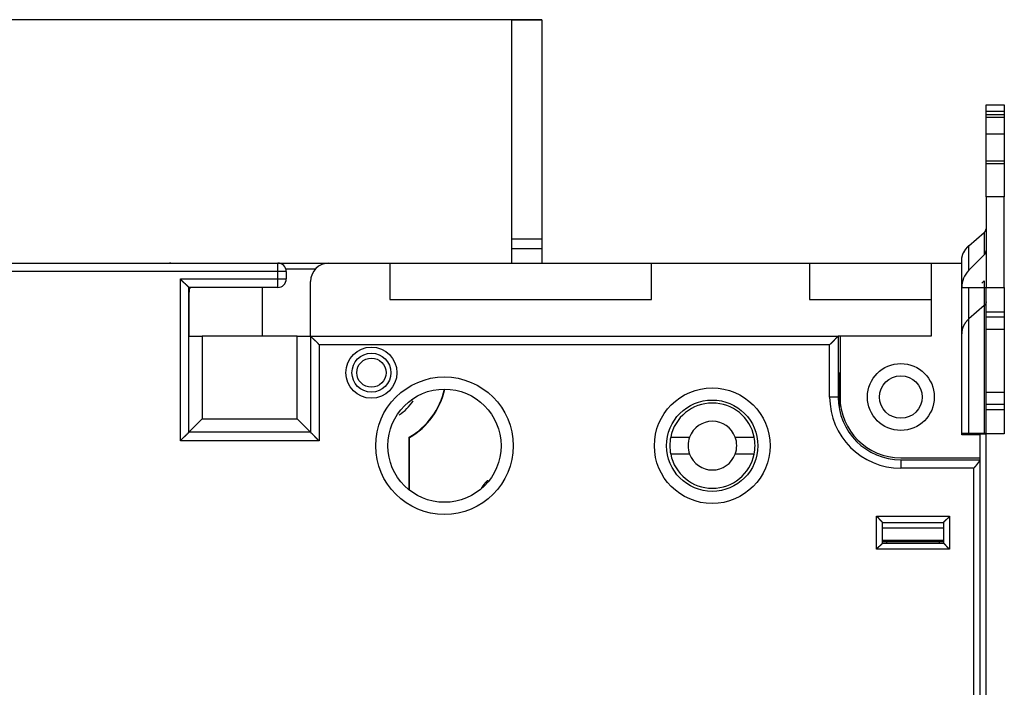
# Model space of a CAD drawing. Extents: x 58 to 594, y 0 to 394.
# Drawn here: x 138 to 219, y 168 to 223 of the extents above; entities that cross this region are included whole.
import ezdxf

# ---------------------------------------------------------------- set-up
doc = ezdxf.new("R2010")
doc.units = 0
doc.linetypes.add('HIDDENNEW0', pattern=[4.5, 1.5, -1.5, 1.5])
for name, color, linetype in [('5', 7, 'CONTINUOUS'), ('MUOTOVIIVAT', 40, 'HIDDENNEW0'), ('TANGVIIVATNONDEF', 3, 'HIDDENNEW0')]:
    doc.layers.add(name, color=color, linetype=linetype)
doc.styles.get("Standard").update_dxf_attribs({"font": 'monotxt.shx'})
doc.dimstyles.new('DSTYLE1', dxfattribs={"dimtxt": 3, "dimasz": 3, "dimexe": 3, "dimexo": 0, "dimgap": 2, "dimtad": 1, "dimzin": 3, "dimcen": 0.09, "dimazin": 3, "dimtp": 1, "dimtm": 1, "dimtfac": 1, "dimtofl": 0, "dimtmove": 0, "dimatfit": 3})

# ---------------------------------------------------------------- blocks, each defined once
blk = doc.blocks.new('_AH1')
at = {"color": 0, "linetype": 'CONTINUOUS'}
for p, q in [((-1, 0.166667), (0, 0)), ((-1, 0.166667), (-1, -0.166667)), ((0, 0), (-1, -0.166667)), ((0, 0), (-1, 0))]:
    blk.add_line(p, q, dxfattribs=at)
blk = doc.blocks.new('*D3872')
at = {"layer": '5', "color": 1, "linetype": 'CONTINUOUS'}
for p, q in [((181.37156, 222.84671), (59.625087, 222.84671)), ((62.625087, 222.84671), (62.625087, 152.84671)), ((62.625087, 82.846721), (62.625087, 152.84671)), ((178.87156, 82.846721), (59.625087, 82.846721))]:
    blk.add_line(p, q, dxfattribs=at)
at = {"layer": '5', "color": 1, "xscale": 3, "yscale": 3, "zscale": 3}
for p, rotation in [((62.625087, 222.84671), 90), ((62.625087, 82.846721), 270)]:
    blk.add_blockref('_AH1', p, dxfattribs=dict(at, rotation=rotation))
at = {"layer": '5', "color": 1, "linetype": 'CONTINUOUS'}
blk.add_text('140', height=3, rotation=90, dxfattribs=at).set_placement((60.624087, 148.34671))

msp = doc.modelspace()

# ---------------------------------------------------------------- linework, layer by layer
at = {"layer": 'MUOTOVIIVAT', "color": 40, "linetype": 'CONTINUOUS'}
for p, q in [((178.87156, 222.84671), (181.37156, 222.84671)), ((178.87157, 222.8467), (178.87157, 204.84672)), ((181.37156, 222.84671), (181.37156, 204.84671)), ((217.87155, 215.85378), (217.87156, 215.86101)), ((217.87155, 215.85205), (217.87156, 215.85376)), ((217.87155, 215.84481), (217.87156, 215.85204)), ((217.87155, 215.2977), (217.87156, 215.84479)), ((219.37158, 215.2977), (217.87155, 215.2977)), ((217.87156, 215.84479), (219.37156, 215.84479)), ((217.87156, 215.02878), (217.87156, 215.29768)), ((219.37156, 215.86101), (219.37158, 215.85378)), ((219.37156, 215.85376), (219.37158, 215.85205)), ((219.37156, 215.85204), (219.37158, 215.84481)), ((219.37156, 215.84479), (219.37158, 215.2977)), ((219.37156, 215.29768), (219.37156, 215.02878)), ((219.37158, 215.02879), (217.87155, 215.02879)), ((217.87155, 214.82844), (219.37158, 214.82844)), ((217.87156, 214.82845), (217.87156, 215.02878)), ((217.87156, 213.46207), (217.87156, 214.82845)), ((219.37156, 215.02878), (219.37156, 214.82845)), ((219.37156, 214.82845), (219.37156, 213.46207)), ((217.87155, 211.22252), (217.87156, 213.46207)), ((217.87155, 213.46206), (219.37158, 213.46206)), ((219.37156, 213.46207), (219.37158, 211.22252)), ((219.37158, 211.22252), (217.87155, 211.22252)), ((217.87156, 211.02218), (217.87156, 211.22251)), ((219.37156, 211.22251), (219.37156, 211.02218)), ((217.87155, 211.02218), (219.37158, 211.02218)), ((217.87156, 208.28943), (217.87156, 211.02218)), ((219.37156, 211.02218), (219.37156, 208.28943)), ((219.37158, 208.28945), (217.87155, 208.28945)), ((217.87156, 208.28943), (217.87155, 200.83214)), ((219.37156, 200.84033), (219.37156, 208.28943)), ((178.87156, 204.84671), (178.87156, 204.04671)), ((178.87157, 204.84672), (181.37154, 204.84672)), ((181.37156, 204.84671), (181.37156, 204.04671)), ((216.45736, 204.26964), (217.72512, 205.36693)), ((217.72512, 205.37307), (217.72208, 205.37045)), ((217.72512, 205.36693), (217.72512, 203.52299)), ((178.87157, 204.04669), (178.87157, 202.84672)), ((178.87157, 204.04669), (181.37154, 204.04669)), ((181.37156, 204.04671), (181.37154, 202.84672)), ((216.45736, 202.25523), (216.45736, 204.26964)), ((217.72512, 203.52298), (216.45735, 202.25521)), ((102.87156, 202.84671), (159.67156, 202.84671)), ((157.6881, 202.84672), (157.68809, 202.8512)), ((158.3881, 202.84672), (158.38809, 202.8512)), ((159.67156, 202.8512), (163.87156, 202.8512)), ((162.77139, 202.3512), (160.33257, 202.3512)), ((163.87156, 202.84671), (168.87156, 202.84671)), ((168.87156, 202.84671), (190.37156, 202.84671)), ((168.87156, 202.84671), (168.87156, 199.84671)), ((183.68809, 202.84672), (183.68809, 202.8512)), ((184.38809, 202.84671), (184.38809, 202.8512)), ((190.37156, 202.84671), (203.37156, 202.84671)), ((190.37156, 199.84671), (190.37156, 202.84671)), ((203.37156, 202.84671), (213.37156, 202.84671)), ((203.37156, 202.84671), (203.37156, 199.84671)), ((213.37156, 202.84671), (215.87156, 202.84671)), ((213.37156, 202.84671), (213.37156, 196.84671)), ((215.87155, 202.84672), (215.87156, 203.04556)), ((215.87156, 203.04556), (215.87156, 203.04914)), ((215.87156, 188.74671), (215.87156, 202.84671)), ((160.37156, 202.14671), (160.37156, 201.54671)), ((159.67156, 200.84671), (152.37156, 200.84671)), ((152.37156, 188.94671), (152.37156, 200.84671)), ((158.3881, 200.84672), (158.3881, 196.84672)), ((162.37156, 196.84671), (162.37156, 201.34671)), ((215.87156, 200.84452), (216.45735, 200.84317)), ((216.45735, 200.84317), (217.72512, 200.84196)), ((216.45736, 188.84318), (216.45736, 200.84315)), ((217.51801, 201.19455), (217.72512, 201.40166)), ((217.72512, 201.40166), (217.72512, 200.84195)), ((217.72512, 200.84195), (217.72512, 188.84198)), ((217.87156, 200.83212), (219.37156, 200.83212)), ((217.87156, 198.83022), (217.87156, 200.83212)), ((219.37156, 200.83212), (219.37156, 200.84033)), ((219.37156, 200.83212), (219.37156, 198.83022)), ((152.3881, 196.84672), (152.38809, 200.4512)), ((168.87156, 199.84671), (190.37156, 199.84671)), ((203.37156, 199.84671), (213.37156, 199.84671)), ((217.72512, 199.35704), (216.45736, 198.25974)), ((219.37158, 198.83023), (217.87155, 198.83023)), ((217.87155, 198.43021), (219.37158, 198.43021)), ((217.87156, 198.43022), (217.87156, 198.83022)), ((217.87156, 197.43117), (217.87156, 198.43022)), ((219.37156, 198.83022), (219.37156, 198.43022)), ((219.37156, 198.43022), (219.37156, 197.43117)), ((217.87156, 197.43117), (219.37156, 197.43117)), ((217.87156, 192.23594), (217.87156, 197.43117)), ((219.37156, 197.43117), (219.37156, 192.23594)), ((152.37156, 196.84671), (153.47156, 196.84671)), ((153.47155, 196.84672), (153.47155, 190.04672)), ((161.27156, 196.84671), (153.47156, 196.84671)), ((161.27156, 196.84671), (162.37156, 196.84671)), ((161.27157, 190.04672), (161.27157, 196.84672)), ((162.37156, 196.84671), (205.72156, 196.84671)), ((162.37156, 196.84671), (162.37156, 188.94671)), ((205.72156, 196.84671), (205.72156, 191.84671)), ((205.87156, 196.84671), (205.72156, 196.84671)), ((205.87156, 196.84671), (205.87156, 191.84671)), ((213.37156, 196.84671), (205.87156, 196.84671)), ((205.72155, 193.8467), (205.87157, 193.8467)), ((205.83665, 193.81181), (205.72155, 193.81181)), ((205.83665, 193.81181), (205.87157, 193.8467)), ((205.83665, 191.24325), (205.83665, 193.81181)), ((205.87157, 191.84669), (205.87157, 191.06018)), ((219.37156, 192.23118), (217.87156, 192.23118)), ((217.87156, 191.23022), (217.87156, 192.23118)), ((219.37156, 192.23118), (219.37156, 191.23022)), ((219.37158, 191.23024), (217.87155, 191.23024)), ((217.87156, 190.83022), (217.87156, 191.23022)), ((219.37156, 191.23022), (219.37156, 190.83022)), ((217.87155, 190.83022), (219.37158, 190.83022)), ((217.87156, 188.83213), (217.87156, 190.83022)), ((219.37156, 190.83022), (219.37156, 188.83213)), ((152.37157, 188.9467), (153.47155, 190.04672)), ((153.47155, 190.04672), (161.27157, 190.04672)), ((162.37158, 188.9467), (161.27157, 190.04672)), ((162.37156, 188.94671), (152.37156, 188.94671)), ((170.47155, 188.53518), (170.50647, 188.51516)), ((170.47156, 184.21181), (170.47155, 188.53518)), ((170.50647, 184.18423), (170.50647, 188.51516)), ((191.9588, 188.55123), (193.51459, 188.55123)), ((197.26159, 188.55123), (198.81737, 188.55123)), ((216.45735, 188.84317), (215.87156, 188.84452)), ((217.37156, 188.74671), (215.87156, 188.74671)), ((217.72512, 188.84196), (216.45735, 188.84317)), ((217.37156, 188.74671), (217.37156, 186.84671)), ((217.88809, 188.8012), (217.37158, 188.8012)), ((219.37156, 188.83213), (217.87156, 188.83213)), ((217.88807, 188.8012), (217.88807, 188.83213)), ((217.88809, 116.9012), (217.88809, 188.8012)), ((193.51459, 187.15123), (191.9588, 187.15123)), ((198.81737, 187.15123), (197.26159, 187.15123)), ((210.87156, 186.84671), (217.37156, 186.84671)), ((210.87156, 186.69671), (217.37156, 186.69671)), ((217.37156, 186.84671), (217.37158, 186.69672)), ((217.37156, 186.69671), (217.37156, 186.66753)), ((217.37156, 186.66753), (217.37156, 119.02589)), ((209.37156, 181.54671), (214.37156, 181.54671)), ((209.37156, 179.84671), (209.37156, 181.54671)), ((214.37156, 181.54671), (214.37156, 179.84671)), ((214.37155, 179.95279), (209.37156, 179.9528)), ((209.37156, 179.84671), (214.37156, 179.84671)), ((209.72151, 179.84672), (209.72152, 179.9528)), ((214.02161, 179.95279), (214.02161, 179.84672))]:
    msp.add_line(p, q, dxfattribs=at)
for points in [[(217.72512, 205.36693), (217.73405, 205.37486, 0.00644345), (217.74278, 205.38302, 0.0064085), (217.7513, 205.39141, 0.00643072), (217.7596, 205.40002, 0.00654618), (217.76767, 205.40885, 0.00662999), (217.7755, 205.41789, 0.00669715), (217.78308, 205.42714, 0.00676064), (217.79039, 205.43657, 0.00683583), (217.79743, 205.4462, 0.00690163), (217.8042, 205.456, 0.00696861), (217.81067, 205.46597, 0.00702704), (217.81684, 205.4761, 0.00708381), (217.82271, 205.48638, 0.00714316), (217.82827, 205.4968, 0.00720694), (217.8335, 205.50734, 0.00723836), (217.83841, 205.518, 0.00723928), (217.84299, 205.52876, 0.00733821), (217.84724, 205.53963, 0.00751168), (217.85114, 205.55059, 0.00734323), (217.85472, 205.56158, 0.00690084), (217.85793, 205.57256, 0.00759644), (217.86082, 205.58377, 0.00900985), (217.86337, 205.59527, 0.00693353), (217.86555, 205.60609, 0.00256045), (217.86735, 205.61589, 0.00962423), (217.8689, 205.62846, 0.0165254), (217.8703, 205.64774, 0.00819765), (217.87155, 205.67295, 0.00438626)], [(215.87155, 203.04555), (215.87205, 203.08438, -0.0068297), (215.87359, 203.12367, -0.00655668), (215.87621, 203.16342, -0.00649226), (215.8799, 203.2036, -0.00668007), (215.88477, 203.24419, -0.00676479), (215.8908, 203.28515, -0.006828), (215.89807, 203.32646, -0.0068669), (215.90657, 203.36807, -0.00695238), (215.91638, 203.40996, -0.00699451), (215.92749, 203.45209, -0.00706582), (215.93997, 203.49441, -0.00709542), (215.95381, 203.53689, -0.00715411), (215.96908, 203.57949, -0.00718378), (215.98576, 203.62215, -0.00725157), (216.00393, 203.66483, -0.00724564), (216.02354, 203.70747, -0.00723886), (216.04466, 203.75002, -0.00731619), (216.0673, 203.79246, -0.00751233), (216.09155, 203.83476, -0.0072747), (216.11714, 203.87667, -0.00677739), (216.14406, 203.91805, -0.00753379), (216.17312, 203.95965, -0.00906813), (216.20469, 204.00168, -0.00675408), (216.23524, 204.04092, -0.00211724), (216.26363, 204.0762, -0.00970514), (216.30342, 204.12, -0.01662363), (216.36896, 204.18533, -0.0079102), (216.45736, 204.26964, -0.00409418)], [(216.45736, 204.27458), (216.43863, 204.25812, 0.00344936), (216.42013, 204.24141, 0.00343768), (216.40185, 204.22443, 0.00344594), (216.38381, 204.2072, 0.00348093), (216.36601, 204.18971, 0.00350635), (216.34845, 204.17198, 0.00352804), (216.33115, 204.15399, 0.00354836), (216.31411, 204.13577, 0.00357274), (216.29735, 204.11729, 0.00359417), (216.28085, 204.09859, 0.00361758), (216.26463, 204.07965, 0.00363722), (216.2487, 204.06049, 0.00365763), (216.23306, 204.0411, 0.00368013), (216.21772, 204.02149, 0.00370815), (216.20268, 204.00166, 0.00371797), (216.18795, 203.98163, 0.00371525), (216.17354, 203.9614, 0.003766), (216.15944, 203.94095, 0.0038625), (216.14565, 203.92027, 0.00376973), (216.13222, 203.89949, 0.0035352), (216.1192, 203.87866, 0.00391923), (216.10634, 203.8573, 0.00469548), (216.0936, 203.83523, 0.00357824), (216.08184, 203.81441, 0.00122962), (216.07137, 203.7955, 0.00507208), (216.05873, 203.77088, 0.00878765), (216.04033, 203.73254, 0.00431764), (216.01686, 203.68209, 0.00229043)], [(150.8881, 202.85121), (150.88809, 202.8512, -0.01729496), (150.88804, 202.85119, -0.00195293), (150.88796, 202.85118, -0.00063763), (150.88785, 202.85116, -0.00021065), (150.88771, 202.85114, -0.00005575), (150.88754, 202.85111, 0.00001699), (150.88734, 202.85107, 0.00005644), (150.88711, 202.85103, 0.00008952), (150.88684, 202.85098, 0.00010587), (150.88655, 202.85093, 0.00012203), (150.88623, 202.85087, 0.00012946), (150.88588, 202.85081, 0.00013962), (150.88549, 202.85074, 0.0001435), (150.88508, 202.85067, 0.00015047), (150.88464, 202.85059, 0.00015258), (150.88417, 202.8505, 0.00015782), (150.88367, 202.85041, 0.00015901), (150.88314, 202.85032, 0.00016315), (150.88258, 202.85022, 0.00016386), (150.88199, 202.85011, 0.00016737), (150.88137, 202.84999, 0.00016768), (150.88073, 202.84987, 0.00017051), (150.88005, 202.84975, 0.00017095), (150.87935, 202.84962, 0.00017409), (150.87861, 202.84948, 0.00017347), (150.87785, 202.84934, 0.00017422), (150.87707, 202.84919, 0.00017665), (150.87625, 202.84904, 0.0001839), (150.8754, 202.84887, 0.00017644), (150.87453, 202.84871, 0.00016293), (150.87364, 202.84854, 0.0001863), (150.8727, 202.84836, 0.00023183), (150.87171, 202.84817, 0.00016494), (150.87076, 202.84798, 0.00003586), (150.86989, 202.84781, 0.00025419), (150.86871, 202.84758, 0.00043841), (150.86681, 202.84721, 0.00019898), (150.86428, 202.84671, 0.00009912)], [(151.67157, 201.54672), (151.68841, 201.52573, 0.00388263), (151.70552, 201.50507, 0.00401724), (151.72291, 201.48476, 0.00393096), (151.74056, 201.46475, 0.00359662), (151.75844, 201.44506, 0.00335607), (151.77651, 201.42566, 0.00314032), (151.79476, 201.40656, 0.00293901), (151.81315, 201.38772, 0.00269373), (151.83167, 201.36916, 0.0024826), (151.85028, 201.35084, 0.00224455), (151.86896, 201.33278, 0.00203504), (151.88769, 201.31494, 0.00179353), (151.90644, 201.29733, 0.0015811), (151.92519, 201.27992, 0.00133684), (151.9439, 201.26272, 0.00112023), (151.96255, 201.24571, 0.00087009), (151.98113, 201.22888, 0.00064694), (151.99959, 201.21221, 0.00038931), (152.01792, 201.19571, 0.00015535), (152.03609, 201.17934, -0.00011719), (152.05408, 201.16312, -0.00036029), (152.07185, 201.14702, -0.00063532), (152.08939, 201.13103, -0.00091288), (152.10667, 201.11515, -0.00126021), (152.12365, 201.09935, -0.0014467), (152.14033, 201.08366, -0.00150639), (152.15666, 201.06811, -0.00149022), (152.17262, 201.05273, -0.00137523), (152.18818, 201.03758, -0.00130421), (152.20332, 201.02269, -0.00124115), (152.21799, 201.00811, -0.00119394), (152.23218, 200.99388, -0.00112815), (152.24584, 200.98005, -0.00108506), (152.25898, 200.96665, -0.00102888), (152.27153, 200.95374, -0.00099342), (152.28349, 200.94134, -0.00094137), (152.2948, 200.92952, -0.00091214), (152.30547, 200.91829, -0.0008659), (152.31545, 200.90773, -0.00084002), (152.32471, 200.89785, -0.00079173), (152.33321, 200.88873, -0.0007779), (152.34097, 200.88036, -0.00074727), (152.34793, 200.8728, -0.00071478), (152.35401, 200.86615, -0.00063703), (152.35912, 200.86054, -0.0006851), (152.36361, 200.85558, -0.00068159), (152.36777, 200.85097, -0.00070798), (152.37157, 200.84672, -0.00096531)], [(217.72512, 200.84195), (217.73405, 200.84195, -0.00001184), (217.74278, 200.84194, -0.00001234), (217.7513, 200.84193, -0.00001302), (217.7596, 200.84192, -0.00001395), (217.76767, 200.84191, -0.00001497), (217.7755, 200.8419, -0.00001604), (217.78308, 200.84189, -0.00001729), (217.79039, 200.84188, -0.0000187), (217.79743, 200.84187, -0.00002035), (217.8042, 200.84186, -0.00002219), (217.81067, 200.84185, -0.00002438), (217.81684, 200.84184, -0.00002685), (217.82271, 200.84183, -0.00002989), (217.82827, 200.84182, -0.00003341), (217.8335, 200.84181, -0.00003766), (217.83841, 200.8418, -0.00004243), (217.84299, 200.84178, -0.00004922), (217.84724, 200.84177, -0.00005816), (217.85114, 200.84176, -0.00006702), (217.85472, 200.84175, -0.00007425), (217.85793, 200.84174, -0.00009868), (217.86082, 200.84173, -0.00014874), (217.86337, 200.84172, -0.00015294), (217.86555, 200.8417, -0.00006725), (217.86735, 200.84169, -0.00030293), (217.8689, 200.84168, -0.00112155), (217.8703, 200.84166, -0.00158952), (217.87155, 200.84164, -0.00185011)], [(217.87155, 199.66306), (217.87138, 199.65199, -0.00749479), (217.87089, 199.64088, -0.00739648), (217.87006, 199.62973, -0.00735946), (217.8689, 199.61856, -0.00742733), (217.86739, 199.60738, -0.0074514), (217.86555, 199.59619, -0.0074555), (217.86335, 199.58502, -0.00744885), (217.86082, 199.57387, -0.0074547), (217.85794, 199.56275, -0.00744373), (217.85472, 199.55168, -0.00743451), (217.85114, 199.54067, -0.00741027), (217.84724, 199.52973, -0.00738583), (217.84299, 199.51887, -0.0073589), (217.83841, 199.50811, -0.00733865), (217.8335, 199.49744, -0.00728118), (217.82827, 199.4869, -0.00719747), (217.82271, 199.47649, -0.00720776), (217.81684, 199.4662, -0.0072918), (217.81065, 199.45606, -0.00704205), (217.8042, 199.4461, -0.00654595), (217.7975, 199.43637, -0.00712633), (217.79039, 199.42668, -0.00834951), (217.7828, 199.41699, -0.00634565), (217.7755, 199.408, -0.00232819), (217.76877, 199.39996, -0.00869983), (217.7596, 199.39013, -0.01466045), (217.74484, 199.37563, -0.00716144), (217.72512, 199.35704, -0.00380625)], [(216.45736, 198.25974), (216.42164, 198.22802, 0.00644387), (216.38673, 198.1954, 0.00640889), (216.35266, 198.16183, 0.00643108), (216.31944, 198.12739, 0.00654652), (216.28716, 198.09206, 0.0066303), (216.25583, 198.05591, 0.00669742), (216.22553, 198.01893, 0.00676088), (216.19626, 197.98119, 0.00683603), (216.16809, 197.94269, 0.00690179), (216.14103, 197.90348, 0.00696873), (216.11515, 197.86359, 0.00702712), (216.09044, 197.82308, 0.00708385), (216.06698, 197.78196, 0.00714315), (216.04475, 197.7403, 0.00720689), (216.02381, 197.69811, 0.00723827), (216.00416, 197.65548, 0.00723914), (215.98584, 197.61244, 0.00733802), (215.96884, 197.56898, 0.00751144), (215.95321, 197.52512, 0.00734295), (215.93892, 197.48117, 0.00690053), (215.92604, 197.43724, 0.00759606), (215.91449, 197.39242, 0.00900935), (215.90431, 197.34642, 0.0069331), (215.89557, 197.30312, 0.00256028), (215.88835, 197.2639, 0.00962356), (215.88215, 197.21365, 0.01652411), (215.87654, 197.13652, 0.00819695), (215.87155, 197.03565, 0.00438587)], [(163.07158, 196.14672), (163.05474, 196.1677, 0.00388022), (163.03763, 196.18836, 0.00401476), (163.02023, 196.20868, 0.00392851), (163.00258, 196.22868, 0.00359433), (162.9847, 196.24837, 0.0033539), (162.96663, 196.26777, 0.00313825), (162.94838, 196.28687, 0.00293704), (162.92999, 196.3057, 0.00269187), (162.91147, 196.32427, 0.00248085), (162.89285, 196.34258, 0.00224291), (162.87417, 196.36065, 0.0020335), (162.85544, 196.37849, 0.00179211), (162.83669, 196.3961, 0.00157978), (162.81794, 196.4135, 0.00133563), (162.79923, 196.4307, 0.00111911), (162.78057, 196.44771, 0.00086909), (162.762, 196.46454, 0.00064603), (162.74354, 196.48121, 0.00038852), (162.72521, 196.49772, 0.00015464), (162.70704, 196.51408, -0.00011778), (162.68905, 196.5303, -0.00036079), (162.67127, 196.54641, -0.0006357), (162.65374, 196.56239, -0.00091315), (162.63646, 196.57828, -0.00126033), (162.61947, 196.59407, -0.00144677), (162.60279, 196.60976, -0.0015065), (162.58647, 196.62531, -0.00149041), (162.5705, 196.64069, -0.00137557), (162.55495, 196.65584, -0.0013047), (162.53981, 196.67073, -0.00124179), (162.52514, 196.68531, -0.00119474), (162.51095, 196.69954, -0.00112915), (162.49728, 196.71337, -0.00108628), (162.48415, 196.72677, -0.00103037), (162.4716, 196.73968, -0.00099519), (162.45964, 196.75208, -0.00094348), (162.44833, 196.7639, -0.0009147), (162.43766, 196.77513, -0.0008691), (162.42769, 196.78569, -0.00084376), (162.41842, 196.79557, -0.00079591), (162.40992, 196.8047, -0.00078375), (162.40217, 196.81307, -0.00075669), (162.39521, 196.82063, -0.00072405), (162.38913, 196.82728, -0.00063974), (162.38402, 196.83289, -0.00070446), (162.37953, 196.83785, -0.00075749), (162.37537, 196.84247, -0.00081128), (162.37158, 196.84672, -0.00107608)], [(205.72155, 196.84672), (205.72094, 196.84618, 0.00535599), (205.71928, 196.84469, 0.00032058), (205.71649, 196.84219, 0.00031243), (205.71269, 196.83876, 0.00060909), (205.70787, 196.83439, 0.0006464), (205.70212, 196.82916, 0.0006653), (205.69544, 196.82304, 0.00066898), (205.68792, 196.81611, 0.00071815), (205.67955, 196.80836, 0.00073414), (205.67042, 196.79986, 0.00077599), (205.66054, 196.79059, 0.00079513), (205.64998, 196.78062, 0.00083993), (205.63875, 196.76995, 0.00086436), (205.62693, 196.75863, 0.00091174), (205.61453, 196.74667, 0.00094146), (205.60162, 196.73412, 0.00099323), (205.58822, 196.72099, 0.0010286), (205.57439, 196.70732, 0.0010849), (205.56016, 196.69313, 0.00112805), (205.54559, 196.67846, 0.00119384), (205.5307, 196.66333, 0.00124106), (205.51554, 196.64777, 0.00130415), (205.50017, 196.63181, 0.00137519), (205.48461, 196.61548, 0.0014902), (205.46892, 196.5988, 0.00150638), (205.45313, 196.58182, 0.00144667), (205.43724, 196.56454, 0.0012602), (205.42126, 196.547, 0.00091293), (205.40516, 196.52922, 0.00063525), (205.38893, 196.51124, 0.00035988), (205.37257, 196.49307, 0.00011719), (205.35606, 196.47474, -0.0001541), (205.3394, 196.45627, -0.00038976), (205.32256, 196.4377, -0.00065215), (205.30555, 196.41904, -0.00086893), (205.28835, 196.40033, -0.00110154), (205.27096, 196.3816, -0.00134203), (205.25333, 196.36284, -0.00164889), (205.23545, 196.34408, -0.00177479), (205.21743, 196.32543, -0.00179951), (205.19928, 196.30695, -0.00231586), (205.18055, 196.2883, -0.00324392), (205.16106, 196.26937, -0.00245455), (205.14261, 196.25166, -0.00042807), (205.1258, 196.23569, -0.0042207), (205.10352, 196.21571, -0.00824458), (205.06827, 196.18565, -0.00405767), (205.02155, 196.14672, -0.00208244)], [(152.37157, 188.9467), (152.37103, 188.94608, -0.00720588), (152.36953, 188.94438, -0.00046862), (152.36702, 188.94153, -0.00041062), (152.36358, 188.93764, -0.0007644), (152.3592, 188.93273, -0.00080683), (152.35394, 188.92687, -0.00082928), (152.34781, 188.92008, -0.00083403), (152.34086, 188.91245, -0.00089592), (152.33309, 188.90397, -0.00091719), (152.32457, 188.89474, -0.00097102), (152.31528, 188.88476, -0.00099694), (152.30529, 188.87412, -0.00105525), (152.29461, 188.86283, -0.00108847), (152.28328, 188.85097, -0.00115084), (152.27131, 188.83856, -0.00119141), (152.25875, 188.82566, -0.00126009), (152.24561, 188.81231, -0.00130884), (152.23195, 188.79857, -0.00138482), (152.21776, 188.78447, -0.00144384), (152.20311, 188.77008, -0.00153135), (152.18799, 188.75542, -0.00159939), (152.17246, 188.74055, -0.0016921), (152.15652, 188.72551, -0.00159602), (152.14023, 188.7103, -0.00131604), (152.12359, 188.69492, -0.0010741), (152.10664, 188.67937, -0.00081981), (152.08939, 188.66364, -0.00060271), (152.07188, 188.64773, -0.00037269), (152.05413, 188.63164, -0.00017552), (152.03617, 188.61537, 0.00003806), (152.01802, 188.5989, 0.00022044), (151.99971, 188.58225, 0.00042026), (151.98126, 188.56541, 0.00059444), (151.9627, 188.54837, 0.00079125), (151.94405, 188.53112, 0.00095187), (151.92535, 188.51369, 0.0011244), (151.90662, 188.49605, 0.00130797), (151.88786, 188.47819, 0.00154725), (151.8691, 188.46008, 0.00163481), (151.85044, 188.44184, 0.00163574), (151.83196, 188.42351, 0.00206172), (151.8133, 188.40464, 0.00283783), (151.79436, 188.38506, 0.00215198), (151.77664, 188.36654, 0.00041263), (151.76066, 188.3497, 0.0036385), (151.74066, 188.32754, 0.00708823), (151.71056, 188.29272, 0.00351264), (151.67157, 188.24671, 0.00181276)], [(162.37158, 188.9467), (162.3722, 188.94617, -0.0075562), (162.37391, 188.94467, -0.00050253), (162.37675, 188.94216, -0.00042233), (162.38064, 188.93872, -0.00077032), (162.38555, 188.93434, -0.00081032), (162.39141, 188.92909, -0.00083159), (162.39819, 188.92295, -0.00083564), (162.40583, 188.91601, -0.0008971), (162.41431, 188.90824, -0.00091807), (162.42354, 188.89971, -0.0009717), (162.43351, 188.89043, -0.00099747), (162.44416, 188.88044, -0.00105566), (162.45544, 188.86975, -0.00108879), (162.46731, 188.85842, -0.0011511), (162.47972, 188.84645, -0.00119161), (162.49261, 188.8339, -0.00126025), (162.50596, 188.82076, -0.00130896), (162.5197, 188.8071, -0.0013849), (162.5338, 188.79291, -0.0014439), (162.5482, 188.77825, -0.00153138), (162.56286, 188.76314, -0.00159942), (162.57772, 188.7476, -0.00169211), (162.59277, 188.73167, -0.00159603), (162.60798, 188.71538, -0.00131604), (162.62336, 188.69874, -0.00107411), (162.63891, 188.68179, -0.00081982), (162.65464, 188.66454, -0.00060272), (162.67054, 188.64703, -0.00037271), (162.68664, 188.62928, -0.00017555), (162.70291, 188.61132, 0.00003803), (162.71937, 188.59317, 0.00022041), (162.73602, 188.57486, 0.00042022), (162.75287, 188.55641, 0.0005944), (162.76991, 188.53785, 0.0007912), (162.78715, 188.5192, 0.00095181), (162.80459, 188.50049, 0.00112433), (162.82223, 188.48176, 0.00130788), (162.84009, 188.46301, 0.00154715), (162.8582, 188.44424, 0.00163469), (162.87643, 188.42559, 0.00163562), (162.89477, 188.40711, 0.00206156), (162.91364, 188.38844, 0.00283759), (162.93322, 188.3695, 0.00215178), (162.95174, 188.35178, 0.00041259), (162.96858, 188.3358, 0.00363814), (162.99074, 188.3158, 0.00708742), (163.02556, 188.2857, 0.0035122), (163.07158, 188.24671, 0.00181252)], [(217.87155, 188.84163), (217.87138, 188.84164, 0.05039431), (217.87089, 188.84165, 0.00434924), (217.87006, 188.84166, 0.00150056), (217.8689, 188.84168, 0.00078001), (217.86739, 188.84169, 0.00046675), (217.86555, 188.8417, 0.00031489), (217.86335, 188.84171, 0.00022394), (217.86082, 188.84173, 0.00016971), (217.85794, 188.84174, 0.00013172), (217.85471, 188.84175, 0.00010629), (217.85114, 188.84176, 0.00008688), (217.84724, 188.84178, 0.00007296), (217.84299, 188.84179, 0.00006183), (217.83841, 188.8418, 0.0000535), (217.8335, 188.84181, 0.00004635), (217.82826, 188.84183, 0.00004066), (217.82271, 188.84184, 0.00003631), (217.81684, 188.84185, 0.00003312), (217.81065, 188.84186, 0.00002893), (217.8042, 188.84187, 0.0000247), (217.7975, 188.84188, 0.00002477), (217.79039, 188.8419, 0.00002662), (217.7828, 188.84191, 0.0000186), (217.7755, 188.84192, 0.00000654), (217.76877, 188.84193, 0.00002354), (217.7596, 188.84194, 0.0000353), (217.74484, 188.84196, 0.00001572), (217.72512, 188.84198, 0.00000803)], [(216.87157, 185.99672), (216.88579, 186.0119, 0.00195498), (216.89989, 186.0272, 0.00199351), (216.91388, 186.04263, 0.0019535), (216.92775, 186.05815, 0.00182912), (216.9415, 186.07377, 0.00174009), (216.95514, 186.08946, 0.00166192), (216.96864, 186.10523, 0.00159038), (216.98203, 186.12104, 0.00150566), (216.99529, 186.1369, 0.00143417), (217.00843, 186.15279, 0.00135511), (217.02144, 186.1687, 0.00128715), (217.03432, 186.18461, 0.00120983), (217.04707, 186.20052, 0.00114365), (217.05969, 186.2164, 0.00106814), (217.07218, 186.23226, 0.00100329), (217.08454, 186.24807, 0.00092864), (217.09676, 186.26383, 0.00086429), (217.10885, 186.27952, 0.00078975), (217.1208, 186.29513, 0.00072514), (217.13261, 186.31065, 0.00064989), (217.14428, 186.32607, 0.00058404), (217.15581, 186.34137, 0.00050689), (217.1672, 186.35654, 0.0004391), (217.17845, 186.37157, 0.00035991), (217.18955, 186.38645, 0.00028778), (217.20051, 186.40116, 0.00020138), (217.21132, 186.41569, 0.00012851), (217.22198, 186.43004, 0.00004911), (217.23249, 186.44419, -0.00004645), (217.24285, 186.45812, -0.00018464), (217.25306, 186.47182, -0.00017367), (217.2631, 186.48529, 0.00000167), (217.27294, 186.4985, 0.00025259), (217.28254, 186.51144, 0.00065434), (217.29186, 186.52408, 0.00101328), (217.30086, 186.53642, 0.00141177), (217.3095, 186.54843, 0.00188259), (217.31775, 186.56012, 0.00252979), (217.32556, 186.57144, 0.00298681), (217.3329, 186.58238, 0.0033013), (217.33971, 186.59287, 0.00465488), (217.34599, 186.60308, 0.00732467), (217.35168, 186.613, 0.00642183), (217.35671, 186.62207, 0.00135047), (217.36098, 186.63007, 0.01241268), (217.36476, 186.63924, 0.03298109), (217.3683, 186.65186, 0.02223594), (217.37158, 186.66752, 0.01334452)], [(176.44082, 184.39308), (176.45542, 184.41563, -0.00173054), (176.47017, 184.43807, -0.00173005), (176.48509, 184.46041, -0.00173032), (176.50016, 184.48265, -0.00173185), (176.51538, 184.50478, -0.00173287), (176.53076, 184.52681, -0.00173361), (176.5463, 184.54873, -0.0017342), (176.56198, 184.57054, -0.00173485), (176.57782, 184.59224, -0.00173547), (176.59381, 184.61384, -0.00173623), (176.60996, 184.63532, -0.00173623), (176.62625, 184.65669, -0.00173568), (176.64269, 184.67794, -0.00173711), (176.65928, 184.69908, -0.00174036), (176.67602, 184.72011, -0.00173608), (176.6929, 184.74102, -0.0017255), (176.70993, 184.7618, -0.00174029), (176.72711, 184.78249, -0.00177526), (176.74447, 184.80308, -0.00172469), (176.7619, 184.82347, -0.00161036), (176.77936, 184.84363, -0.00177647), (176.79726, 184.86397, -0.00211613), (176.81574, 184.88464, -0.00160657), (176.83318, 184.90398, -0.00055344), (176.84901, 184.9214, -0.0022632), (176.86966, 184.94348, -0.0038906), (176.90185, 184.97712, -0.00190204), (176.94425, 185.02095, -0.001008)], [(209.37157, 181.5467), (209.37111, 181.54708, -0.01069198), (209.36985, 181.54813, -0.00073563), (209.36775, 181.54988, -0.00059826), (209.36489, 181.5523, -0.00107268), (209.36128, 181.55537, -0.00112611), (209.35699, 181.55906, -0.0011551), (209.35202, 181.56338, -0.00116082), (209.34643, 181.56827, -0.00124649), (209.34025, 181.57375, -0.00127629), (209.33352, 181.57977, -0.00135159), (209.32626, 181.58634, -0.00138837), (209.31853, 181.59342, -0.00147035), (209.31034, 181.601, -0.00151762), (209.30176, 181.60905, -0.00160558), (209.2928, 181.61757, -0.00166341), (209.28351, 181.62652, -0.00176065), (209.27391, 181.6359, -0.00182992), (209.26406, 181.64568, -0.00193699), (209.25398, 181.65585, -0.00202169), (209.24371, 181.66638, -0.00214749), (209.23329, 181.67726, -0.00224183), (209.22275, 181.68846, -0.00236602), (209.21213, 181.69998, -0.00222775), (209.20142, 181.71177, -0.00183199), (209.19061, 181.72384, -0.00149348), (209.1797, 181.73614, -0.00114134), (209.16869, 181.74867, -0.00083976), (209.15757, 181.7614, -0.00051912), (209.14632, 181.7743, -0.00024441), (209.13495, 181.78735, 0.0000531), (209.12345, 181.80054, 0.00030734), (209.11181, 181.81383, 0.00058614), (209.10003, 181.82722, 0.00082938), (209.08809, 181.84067, 0.00110436), (209.076, 181.85416, 0.00132906), (209.06375, 181.86767, 0.00157051), (209.05133, 181.88118, 0.00182756), (209.03873, 181.89468, 0.00216252), (209.02591, 181.90814, 0.0022855), (209.01298, 181.9215, 0.00228716), (208.99993, 181.93469, 0.00288278), (208.98645, 181.94796, 0.0039672), (208.9724, 181.96137, 0.00300745), (208.95909, 181.97389, 0.00057707), (208.94696, 181.98516, 0.00508152), (208.93086, 181.99911, 0.0098775), (208.90536, 182.0199, 0.00488062), (208.87156, 182.04671, 0.00251475)], [(214.37155, 181.5467), (214.37193, 181.54716, -0.01101935), (214.37298, 181.54842, -0.0007732), (214.37474, 181.55052, -0.00061131), (214.37715, 181.55338, -0.00107918), (214.38023, 181.55699, -0.00112997), (214.38392, 181.56128, -0.00115768), (214.38823, 181.56625, -0.00116265), (214.39313, 181.57184, -0.00124784), (214.3986, 181.57803, -0.00127732), (214.40463, 181.58476, -0.0013524), (214.41119, 181.59202, -0.00138902), (214.41827, 181.59975, -0.00147087), (214.42585, 181.60793, -0.00151805), (214.4339, 181.61651, -0.00160593), (214.44242, 181.62548, -0.00166369), (214.45137, 181.63477, -0.00176087), (214.46075, 181.64436, -0.0018301), (214.47053, 181.65421, -0.00193713), (214.4807, 181.6643, -0.00202179), (214.49123, 181.67456, -0.00214756), (214.50211, 181.68498, -0.00224188), (214.51331, 181.69552, -0.00236603), (214.52483, 181.70615, -0.00222776), (214.53663, 181.71686, -0.00183201), (214.54869, 181.72766, -0.00149351), (214.561, 181.73857, -0.00114139), (214.57353, 181.74958, -0.00083981), (214.58625, 181.76071, -0.00051918), (214.59915, 181.77195, -0.00024449), (214.6122, 181.78332, 0.00005301), (214.62539, 181.79483, 0.00030725), (214.63869, 181.80646, 0.00058603), (214.65207, 181.81825, 0.00082927), (214.66552, 181.83018, 0.00110423), (214.67901, 181.84228, 0.00132893), (214.69253, 181.85453, 0.00157037), (214.70603, 181.86694, 0.00182741), (214.71953, 181.87955, 0.00216235), (214.733, 181.89236, 0.00228534), (214.74635, 181.9053, 0.00228701), (214.75954, 181.91834, 0.0028826), (214.77282, 181.93182, 0.00396698), (214.78622, 181.94587, 0.00300729), (214.79875, 181.95918, 0.00057704), (214.81001, 181.97131, 0.00508127), (214.82397, 181.98741, 0.00987707), (214.84476, 182.01291, 0.00488043), (214.87156, 182.04671, 0.00251466)], [(208.87156, 179.34671), (208.88298, 179.36227, -0.00535389), (208.89468, 179.37751, -0.0055577), (208.90668, 179.39241, -0.0054551), (208.91893, 179.40701, -0.00500324), (208.93141, 179.4213, -0.00467744), (208.94411, 179.43532, -0.00438267), (208.95699, 179.44905, -0.00410581), (208.97004, 179.46254, -0.00376556), (208.98323, 179.47578, -0.00347165), (208.99653, 179.48878, -0.00313916), (209.00994, 179.50157, -0.00284595), (209.02341, 179.51415, -0.00250774), (209.03693, 179.52654, -0.00221002), (209.05048, 179.53875, -0.00186797), (209.06403, 179.5508, -0.00156467), (209.07756, 179.56269, -0.00121488), (209.09105, 179.57444, -0.000903), (209.10447, 179.58607, -0.00054337), (209.1178, 179.59758, -0.00021699), (209.13102, 179.60899, 0.00016292), (209.1441, 179.62031, 0.00050159), (209.15703, 179.63157, 0.00088455), (209.16976, 179.64275, 0.00127101), (209.1823, 179.6539, 0.00175468), (209.19461, 179.66501, 0.00201872), (209.20666, 179.67608, 0.00211201), (209.21845, 179.68708, 0.00209232), (209.22995, 179.698, 0.00192859), (209.24114, 179.70878, 0.00182753), (209.252, 179.7194, 0.00173864), (209.26252, 179.72982, 0.00167171), (209.27267, 179.74002, 0.0015787), (209.28244, 179.74995, 0.00151755), (209.29181, 179.75959, 0.00143833), (209.30076, 179.7689, 0.00138807), (209.30927, 179.77785, 0.0013148), (209.31731, 179.7864, 0.0012735), (209.32489, 179.79453, 0.00120872), (209.33196, 179.8022, 0.00117226), (209.33852, 179.80938, 0.00110464), (209.34453, 179.81601, 0.00108589), (209.35001, 179.82211, 0.0010452), (209.35493, 179.82763, 0.00099925), (209.35922, 179.83248, 0.00088601), (209.36282, 179.83659, 0.00096407), (209.36598, 179.84021, 0.00099881), (209.3689, 179.8436, 0.00105372), (209.37157, 179.84672, 0.00141347)], [(214.87156, 179.34671), (214.85601, 179.35813, -0.00535439), (214.84077, 179.36983, -0.00555821), (214.82586, 179.38183, -0.0054556), (214.81127, 179.39408, -0.00500369), (214.79697, 179.40656, -0.00467787), (214.78296, 179.41926, -0.00438307), (214.76922, 179.43214, -0.00410618), (214.75573, 179.44519, -0.00376591), (214.7425, 179.45838, -0.00347197), (214.72949, 179.47168, -0.00313946), (214.7167, 179.48508, -0.00284622), (214.70412, 179.49856, -0.00250799), (214.69173, 179.51208, -0.00221025), (214.67952, 179.52563, -0.00186818), (214.66748, 179.53918, -0.00156486), (214.65558, 179.55271, -0.00121505), (214.64383, 179.5662, -0.00090316), (214.63221, 179.57962, -0.00054351), (214.6207, 179.59295, -0.0002171), (214.60928, 179.60617, 0.00016283), (214.59796, 179.61925, 0.0005015), (214.58671, 179.63217, 0.00088448), (214.57552, 179.64491, 0.00127097), (214.56438, 179.65745, 0.00175466), (214.55327, 179.66975, 0.0020187), (214.5422, 179.68181, 0.00211199), (214.53119, 179.69359, 0.00209229), (214.52027, 179.7051, 0.00192853), (214.50949, 179.71628, 0.00182745), (214.49887, 179.72715, 0.00173853), (214.48845, 179.73766, 0.00167158), (214.47825, 179.74782, 0.00157852), (214.46832, 179.75759, 0.00151734), (214.45868, 179.76696, 0.00143807), (214.44937, 179.7759, 0.00138776), (214.44042, 179.78442, 0.00131443), (214.43187, 179.79246, 0.00127305), (214.42374, 179.80004, 0.00120816), (214.41607, 179.80711, 0.0011716), (214.4089, 179.81367, 0.00110389), (214.40226, 179.81968, 0.00108485), (214.39616, 179.82516, 0.00104353), (214.39065, 179.83007, 0.00099759), (214.38579, 179.83436, 0.00088551), (214.38169, 179.83797, 0.00096061), (214.37806, 179.84113, 0.00098527), (214.37467, 179.84405, 0.00103524), (214.37155, 179.84672, 0.00139356)]]:
    msp.add_lwpolyline(points, format="xyb", dxfattribs=at)
for centre, radius in [((167.37156, 193.84671), 1.6), ((167.37156, 193.84671), 1.2), ((210.87156, 191.84671), 2.75), ((173.37156, 187.84671), 4.65), ((195.37156, 187.84671), 3.75)]:
    msp.add_circle(centre, radius, dxfattribs=at)
for centre, radius, start, end in [((217.37156, 203.87653), 0.5, 314.99998, 360), ((150.88809, 201.3512), 1.5, 90, 94.43163), ((159.67156, 202.14671), 0.7, 0, 90), ((163.87156, 201.34671), 1.5, 90, 180), ((217.87156, 200.841), 2, 134.99999, 179.99998), ((159.67156, 201.54671), 0.7, 270, 360), ((153.38809, 200.4512), 1, 156.54893, 180), ((167.37156, 193.84671), 6.15, 300.26931, 347.31962), ((167.37156, 193.84671), 6.18491, 300.45519, 347.39107), ((210.87156, 191.84671), 5.15, 180, 270), ((210.87156, 191.84671), 5, 180, 270), ((195.38809, 187.85123), 3.5, 11.536959, 168.46304), ((195.38809, 187.85123), 2, 20.487315, 159.51268), ((195.38809, 187.85123), 3.5, 168.46304, 191.53696), ((195.38809, 187.85123), 2, 159.51268, 200.48732), ((195.38809, 187.85123), 2, 0, 20.487315), ((195.38809, 187.85123), 3.5, 0, 11.536959), ((195.38809, 187.85123), 2, 339.51268, 360), ((195.38809, 187.85123), 3.5, 348.46304, 360), ((195.38809, 187.85123), 3.5, 191.53696, 348.46304), ((195.38809, 187.85123), 2, 200.48732, 339.51268)]:
    msp.add_arc(centre, radius, start, end, dxfattribs=at)
at = {"layer": 'TANGVIIVATNONDEF', "color": 3, "linetype": 'CONTINUOUS'}
for p, q in [((159.67158, 202.14672), (159.67158, 202.84672)), ((159.67158, 202.14672), (102.87157, 202.14672)), ((151.67157, 188.24671), (151.67157, 201.54672)), ((151.67157, 201.54672), (159.67158, 201.54672)), ((159.67158, 201.54672), (159.67158, 202.14672)), ((160.37158, 202.14672), (159.67158, 202.14672)), ((159.67158, 201.54672), (160.37158, 201.54672)), ((159.67158, 200.84672), (159.67158, 201.54672)), ((205.02155, 196.14672), (163.07158, 196.14672)), ((163.07158, 196.14672), (163.07158, 188.24671)), ((205.02155, 191.84669), (205.02155, 196.14672)), ((205.72155, 191.84669), (205.02155, 191.84669)), ((163.07158, 188.24671), (151.67157, 188.24671)), ((210.87156, 186.69672), (210.87156, 185.99672)), ((216.87157, 185.99672), (210.87156, 185.99672)), ((216.87157, 119.69671), (216.87157, 185.99672)), ((208.87156, 182.04671), (214.87156, 182.04671)), ((208.87156, 179.34671), (208.87156, 182.04671)), ((214.87156, 182.04671), (214.87156, 179.34671)), ((209.37156, 181.09568), (214.37155, 181.09567)), ((209.37156, 180.09705), (214.37155, 180.09706)), ((214.87156, 179.34671), (208.87156, 179.34671))]:
    msp.add_line(p, q, dxfattribs=at)
for centre, radius in [((167.37156, 193.84671), 2.1), ((173.37156, 187.84671), 5.65), ((210.87156, 191.84671), 1.75), ((195.37156, 187.84671), 4.75)]:
    msp.add_circle(centre, radius, dxfattribs=at)
for centre, radius, start, end in [((210.87156, 191.84671), 5.85, 180, 270), ((167.37156, 193.84671), 4.15, 303.20186, 325.97425)]:
    msp.add_arc(centre, radius, start, end, dxfattribs=at)

# ---------------------------------------------------------------- dimensions: what is measured, and where the dimension line sits
at = {"layer": '5', "color": 1, "linetype": 'CONTINUOUS'}
dim = msp.add_linear_dim(base=(62.62509, 82.84672), p1=(181.37156, 222.84671), p2=(178.87156, 82.84672), angle=270, dimstyle='DSTYLE1', override={"dimblk": '_AH1', "dimsah": 0}, dxfattribs=at)
dim.commit()
dim.dimension.update_dxf_attribs({"geometry": '*D3872', "text_midpoint": (59.12409, 152.84671), "dimtype": 128})

doc.saveas('drawing.dxf')
